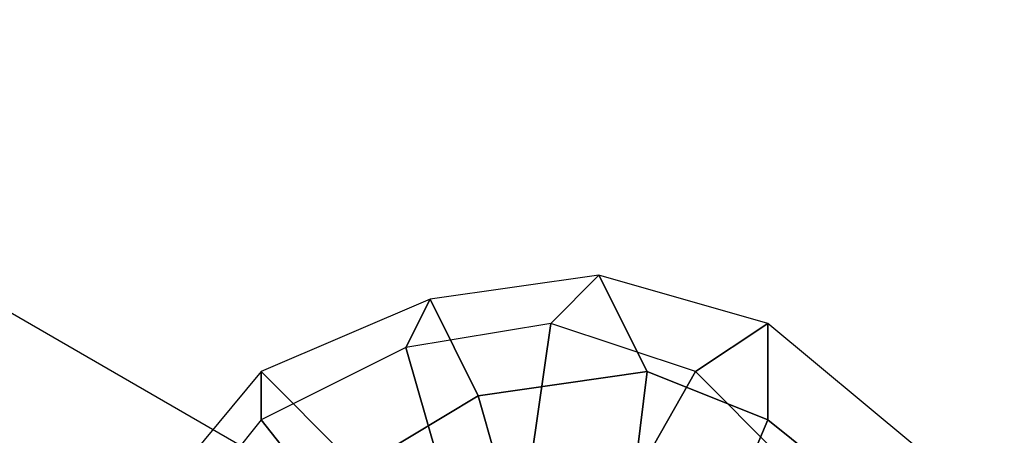
# Model space of a CAD drawing. Units: millimetres. Extents: x -1511 to 13583, y -5610 to 6134.
# Drawn here: x 11908 to 11962, y -1920 to -1897 of the extents above; entities that cross this region are included whole.
import ezdxf

# ---------------------------------------------------------------- set-up
doc = ezdxf.new("R2010")
doc.units = ezdxf.units.MM
doc.header["$LTSCALE"] = 700
doc.layers.add('HAGS-PLAN', color=2, linetype='Continuous')
doc.styles.add('HAGS-DIM', font='txt.shx', dxfattribs={"height": 200})
doc.dimstyles.new('HAGS-DIM2', dxfattribs={"dimtxt": 200, "dimasz": 250, "dimexe": 200, "dimexo": 500, "dimgap": 50, "dimtad": 0, "dimdec": 1, "dimlfac": 0.001, "dimzin": 0, "dimdsep": 46, "dimtxsty": 'HAGS-DIM', "dimblk1": 'CLOSED', "dimblk2": 'CLOSED', "dimsah": 1, "dimcen": 2.5, "dimse1": 1, "dimse2": 1, "dimclrd": 2, "dimclre": 2, "dimclrt": 7, "dimadec": 0, "dimazin": 0, "dimtfac": 1, "dimtdec": 1, "dimtix": 1, "dimtmove": 0, "dimatfit": 3, "dimldrblk": 'CLOSED', "dimfxl": 1, "dimtolj": 1, "dimtzin": 0, "dimarcsym": 0})

# ---------------------------------------------------------------- blocks, each defined once
blk = doc.blocks.new('_CLOSED')
at = {"color": 0, "linetype": 'ByBlock'}
for p, q in [((-1, 0.16667), (0, 0)), ((-1, 0.16667), (-1, -0.16667)), ((0, 0), (-1, -0.16667)), ((0, 0), (-1, 0))]:
    blk.add_line(p, q, dxfattribs=at)
blk = doc.blocks.new('*D14')
at = {"color": 2, "lineweight": -2, "transparency": 16777216}
for p, q in [((250.247, 6003.184), (6294.78, 6003.184)), ((13333.013, 6003.184), (6928.114, 6003.184))]:
    blk.add_line(p, q, dxfattribs=at)
at = {"layer": 'Defpoints', "color": 0, "transparency": 16777216}
for p in [(13583.013, 6003.184), (0.247, 3000.388, -47.968), (13583.013, -1988.245, 420.658)]:
    blk.add_point(p, dxfattribs=at)
at = {"color": 2, "lineweight": -2, "transparency": 16777216, "xscale": 250, "yscale": 250, "zscale": 250, "rotation": 180}
blk.add_blockref('_CLOSED', (0.247, 6003.184), dxfattribs=at)
at = {"color": 2, "lineweight": -2, "transparency": 16777216, "xscale": 250, "yscale": 250, "zscale": 250}
blk.add_blockref('_CLOSED', (13583.013, 6003.184), dxfattribs=at)
at = {"color": 7, "transparency": 16777216, "insert": (6611.447, 6003.184), "char_height": 200, "attachment_point": 5, "style": 'HAGS-DIM'}
blk.add_mtext('\\A1;13.6', dxfattribs=at)
blk = doc.blocks.new('*D16')
at = {"color": 2, "lineweight": -2, "transparency": 16777216}
for p, q in [((2276.997, 5348.696), (6328.114, 5348.696)), ((11826.771, 5348.696), (6894.78, 5348.696))]:
    blk.add_line(p, q, dxfattribs=at)
at = {"layer": 'Defpoints', "color": 0, "transparency": 16777216}
for p in [(12076.771, 5348.696), (2026.997, 2016.974, -47.968), (12076.771, -2024.195, 420.658)]:
    blk.add_point(p, dxfattribs=at)
at = {"color": 2, "lineweight": -2, "transparency": 16777216, "xscale": 250, "yscale": 250, "zscale": 250, "rotation": 180}
blk.add_blockref('_CLOSED', (2026.997, 5348.696), dxfattribs=at)
at = {"color": 2, "lineweight": -2, "transparency": 16777216, "xscale": 250, "yscale": 250, "zscale": 250}
blk.add_blockref('_CLOSED', (12076.771, 5348.696), dxfattribs=at)
at = {"color": 7, "transparency": 16777216, "insert": (6611.447, 5348.696), "char_height": 200, "attachment_point": 5, "style": 'HAGS-DIM'}
blk.add_mtext('\\A1;10.0', dxfattribs=at)

msp = doc.modelspace()

# ---------------------------------------------------------------- linework, layer by layer
at = {"layer": 'HAGS-PLAN'}
for p, q in [((11988.368, -1959.577), (11894.659, -1905.464)), ((11939.534, -1910.743), (11930.295, -1912.063)), ((11939.534, -1910.743), (11930.295, -1912.063)), ((11939.534, -1910.743), (11936.894, -1913.383)), ((11936.894, -1913.383), (11939.534, -1910.743)), ((11948.773, -1913.383), (11939.534, -1910.743)), ((11942.174, -1916.023), (11939.534, -1910.743)), ((11939.534, -1910.743), (11942.174, -1916.023)), ((11948.773, -1913.383), (11939.534, -1910.743)), ((11930.295, -1912.063), (11921.056, -1916.023)), ((11930.295, -1912.063), (11921.056, -1916.023)), ((11930.295, -1912.063), (11928.975, -1914.703)), ((11928.975, -1914.703), (11930.295, -1912.063)), ((11932.935, -1917.342), (11930.295, -1912.063)), ((11930.295, -1912.063), (11932.935, -1917.342)), ((11936.894, -1913.383), (11928.975, -1914.703)), ((11936.894, -1913.383), (11928.975, -1914.703)), ((11936.894, -1913.383), (11935.574, -1922.622)), ((11935.574, -1922.622), (11936.894, -1913.383)), ((11944.813, -1916.023), (11936.894, -1913.383)), ((11944.813, -1916.023), (11936.894, -1913.383)), ((11948.773, -1913.383), (11944.813, -1916.023)), ((11944.813, -1916.023), (11948.773, -1913.383)), ((11956.692, -1919.982), (11948.773, -1913.383)), ((11948.773, -1918.662), (11948.773, -1913.383)), ((11948.773, -1913.383), (11948.773, -1918.662)), ((11956.692, -1919.982), (11948.773, -1913.383)), ((11928.975, -1914.703), (11921.056, -1918.662)), ((11928.975, -1914.703), (11921.056, -1918.662)), ((11928.975, -1914.703), (11931.615, -1923.942)), ((11931.615, -1923.942), (11928.975, -1914.703)), ((11921.056, -1916.023), (11914.457, -1923.942)), ((11921.056, -1916.023), (11914.457, -1923.942)), ((11921.056, -1916.023), (11921.056, -1918.662)), ((11926.335, -1921.302), (11921.056, -1916.023)), ((11921.056, -1918.662), (11921.056, -1916.023)), ((11921.056, -1916.023), (11926.335, -1921.302)), ((11932.935, -1917.342), (11942.174, -1916.023)), ((11942.174, -1916.023), (11932.935, -1917.342)), ((11942.174, -1916.023), (11932.935, -1917.342)), ((11942.174, -1916.023), (11932.935, -1917.342)), ((11944.813, -1916.023), (11939.534, -1925.261)), ((11939.534, -1925.261), (11944.813, -1916.023)), ((11940.854, -1926.581), (11942.174, -1916.023)), ((11942.174, -1916.023), (11940.854, -1926.581)), ((11942.174, -1916.023), (11948.773, -1918.662)), ((11948.773, -1918.662), (11942.174, -1916.023)), ((11948.773, -1918.662), (11942.174, -1916.023)), ((11948.773, -1918.662), (11942.174, -1916.023)), ((11950.093, -1921.302), (11944.813, -1916.023)), ((11950.093, -1921.302), (11944.813, -1916.023)), ((11926.335, -1921.302), (11932.935, -1917.342)), ((11932.935, -1917.342), (11926.335, -1921.302)), ((11932.935, -1917.342), (11926.335, -1921.302)), ((11932.935, -1917.342), (11926.335, -1921.302)), ((11935.574, -1926.581), (11932.935, -1917.342)), ((11932.935, -1917.342), (11935.574, -1926.581)), ((11921.056, -1918.662), (11915.777, -1925.261)), ((11921.056, -1918.662), (11915.777, -1925.261)), ((11921.056, -1918.662), (11926.335, -1925.261)), ((11926.335, -1925.261), (11921.056, -1918.662)), ((11944.813, -1927.901), (11948.773, -1918.662)), ((11948.773, -1918.662), (11944.813, -1927.901)), ((11948.773, -1918.662), (11955.372, -1923.942)), ((11955.372, -1923.942), (11948.773, -1918.662)), ((11955.372, -1923.942), (11948.773, -1918.662)), ((11955.372, -1923.942), (11948.773, -1918.662))]:
    msp.add_line(p, q, dxfattribs=at)

# ---------------------------------------------------------------- dimensions: what is measured, and where the dimension line sits
for base, p1, p2, picture, middle in [((13583.013, 6003.184, 47.968), (0.247, 3000.388), (13583.013, -1988.245, 468.626), '*D14', (6611.447, 6003.184, 47.968)), ((12076.771, 5348.696, 47.968), (2026.997, 2016.974), (12076.771, -2024.195, 468.626), '*D16', (6611.447, 5348.696, 47.968))]:
    dim = msp.add_linear_dim(base=base, p1=p1, p2=p2, dimstyle='HAGS-DIM2')
    dim.commit()
    dim.dimension.update_dxf_attribs({"geometry": picture, "text_midpoint": middle, "dimtype": 160})

doc.saveas('drawing.dxf')
